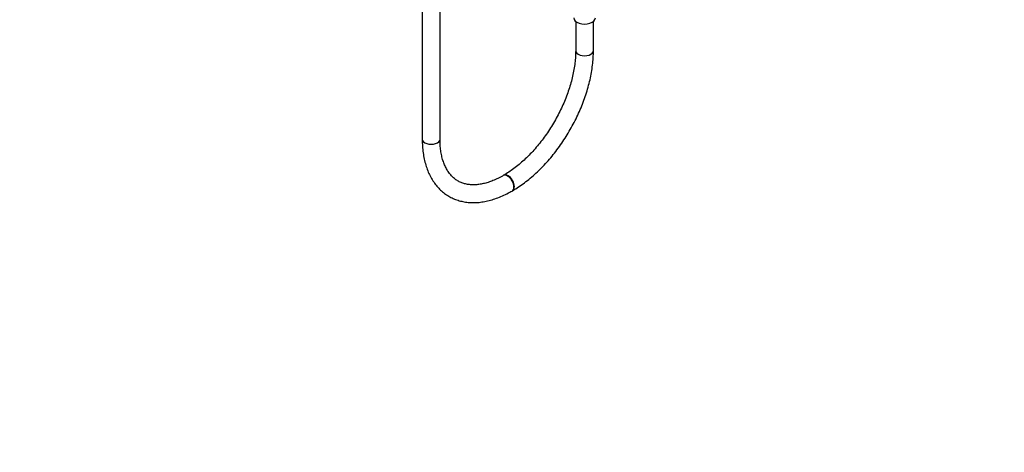
# Model space of a CAD drawing. Units: millimetres. Extents: x 0 to 1474, y 0 to 2779.
# Drawn here: x 810 to 1474, y 0 to 292 of the extents above; entities that cross this region are included whole.
import ezdxf
from ezdxf import colors
from ezdxf.entities.mleader import LeaderData, LeaderLine
from ezdxf.math import Vec2, Vec3

# ---------------------------------------------------------------- set-up
doc = ezdxf.new("R2010")
doc.units = ezdxf.units.MM
doc.layers.add('DV6_Défaut', color=7, linetype='Continuous')
doc.layers.add('Défaut', color=7, linetype='Continuous')

# ---------------------------------------------------------------- blocks, each defined once
blk = doc.blocks.new('_DOT')
at = {"color": 0}
blk.add_line((0, 0), (-1, 0), dxfattribs=at)
at = {"color": 0, "const_width": 0.333}
blk.add_lwpolyline([(-0.1665, 0, 1), (0.1665, 0, 1)], format="xyb", close=True, dxfattribs=at)
blk = doc.blocks.new('SE5')
at = {"layer": 'DV6_Défaut', "color": 7, "linetype": 'Continuous'}
for p, q in [((1081.4, 752.07), (1081.4, 211.4)), ((1093.4, 211.4), (1093.4, 752.07)), ((1184.99, 290.85), (1184.99, 271.21)), ((1196.99, 271.21), (1196.99, 290.85)), ((1136.37, 187), (1136.01, 186.79)), ((1142.01, 176.4), (1142.37, 176.61))]:
    blk.add_line(p, q, dxfattribs=at)
for centre, major_axis, start_param, end_param in [((1190.99, 293.25), (-7.3, 0), 0, 3.141593), ((1190.99, 271.21), (-6, 0), 0, 3.142023), ((1190.99, 271.21), (-6, 0), 6.282942, 6.283185), ((1087.4, 211.4), (-6, 0), 0, 3.141593), ((1139.01, 181.6), (3, -5.2), 0, 3.13952), ((1139.37, 181.8), (3, -5.2), 0, 3.141441), ((1139.01, 181.6), (3, -5.2), 6.282751, 6.283185), ((1139.37, 181.8), (3, -5.2), 6.282757, 6.283185)]:
    blk.add_ellipse(centre, major_axis=major_axis, ratio=0.57735, start_param=start_param, end_param=end_param, dxfattribs=at)
for points, knots in [([(1184.99, 271.21), (1184.98, 270.44), (1184.96, 268.54), (1184.73, 264.97), (1184.22, 260.71), (1183.45, 256.29), (1182.43, 251.79), (1181.16, 247.22), (1179.64, 242.62), (1177.89, 238.01), (1175.91, 233.41), (1173.72, 228.86), (1171.32, 224.39), (1168.73, 220.01), (1165.96, 215.76), (1163.04, 211.67), (1159.98, 207.75), (1156.8, 204.02), (1153.52, 200.52), (1150.16, 197.26), (1146.74, 194.26), (1143.3, 191.54), (1139.77, 189.05), (1137.63, 187.76), (1136.37, 187)], [0, 0, 0, 0, 0.024124, 0.070282, 0.116508, 0.162807, 0.209181, 0.255629, 0.302144, 0.348715, 0.395334, 0.441986, 0.488661, 0.535346, 0.582027, 0.628688, 0.675317, 0.721902, 0.768429, 0.814887, 0.861266, 0.907556, 0.953753, 1, 1, 1, 1]), ([(1142.37, 176.61), (1143.15, 177.07), (1145.07, 178.2), (1148.52, 180.49), (1152.43, 183.42), (1156.31, 186.65), (1160.08, 190.13), (1163.76, 193.86), (1167.32, 197.81), (1170.73, 201.97), (1174, 206.32), (1177.1, 210.84), (1180.03, 215.49), (1182.76, 220.27), (1185.28, 225.15), (1187.59, 230.11), (1189.66, 235.13), (1191.5, 240.17), (1193.09, 245.23), (1194.42, 250.27), (1195.48, 255.27), (1196.28, 260.23), (1196.79, 265.05), (1196.97, 268.8), (1196.98, 270.7), (1196.99, 271.21)], [0, 0, 0, 0, 0.024445, 0.070449, 0.116414, 0.162334, 0.208202, 0.254016, 0.299781, 0.345502, 0.391189, 0.43685, 0.482496, 0.528137, 0.573782, 0.61944, 0.66512, 0.710834, 0.756592, 0.802403, 0.848278, 0.894223, 0.940241, 0.986333, 1, 1, 1, 1]), ([(1081.4, 211.4), (1081.4, 210.5), (1081.43, 208.29), (1081.69, 204.38), (1082.28, 200.07), (1083.18, 195.9), (1084.36, 191.97), (1085.84, 188.28), (1087.6, 184.86), (1089.62, 181.72), (1091.89, 178.9), (1094.4, 176.41), (1097.12, 174.25), (1100.03, 172.42), (1103.12, 170.94), (1106.36, 169.81), (1109.76, 169.03), (1113.29, 168.6), (1116.95, 168.52), (1120.72, 168.8), (1124.58, 169.43), (1128.51, 170.43), (1132.51, 171.79), (1136.51, 173.48), (1139.77, 175.13), (1141.48, 176.1), (1142.01, 176.4)], [0, 0, 0, 0, 0.023928, 0.069066, 0.114232, 0.159335, 0.20429, 0.248992, 0.293327, 0.337196, 0.380537, 0.42335, 0.465702, 0.507723, 0.549586, 0.591437, 0.633443, 0.675765, 0.718519, 0.761761, 0.805487, 0.849642, 0.894135, 0.938869, 0.98375, 1, 1, 1, 1]), ([(1136.01, 186.79), (1135.36, 186.42), (1133.73, 185.51), (1130.81, 184.08), (1127.51, 182.74), (1124.28, 181.71), (1121.16, 181), (1118.16, 180.61), (1115.3, 180.52), (1112.58, 180.74), (1109.99, 181.26), (1107.55, 182.1), (1105.23, 183.27), (1103.07, 184.78), (1101.09, 186.63), (1099.32, 188.8), (1097.78, 191.25), (1096.46, 193.97), (1095.37, 196.95), (1094.5, 200.16), (1093.88, 203.63), (1093.5, 207.2), (1093.4, 209.93), (1093.4, 211.25), (1093.4, 211.4)], [0, 0, 0, 0, 0.02454, 0.071373, 0.118162, 0.164956, 0.211832, 0.258918, 0.306398, 0.354521, 0.403585, 0.453874, 0.505488, 0.558082, 0.610556, 0.661929, 0.711954, 0.760824, 0.808863, 0.856368, 0.903563, 0.950606, 0.995037, 1, 1, 1, 1])]:
    blk.add_open_spline(points, degree=3, knots=knots, dxfattribs=at)

msp = doc.modelspace()

# ---------------------------------------------------------------- block references
at = {"layer": 'Défaut'}
msp.add_blockref('SE5', (0, 0), dxfattribs=at)

# ---------------------------------------------------------------- leaders
at = {"layer": 'Défaut', "color": 7, "linetype": 'Continuous'}
ml = msp.add_multileader_mtext('Standard', dxfattribs=at)
ml.set_content('{\\pxsm0.9;\\fSolid Edge ISO|b1||i0||c0|p34;\\W1.;08/03/2024\\P}', color=256)
ml.set_leader_properties()
ml.set_arrow_properties(name='DOT')
ml.build(insert=Vec2(0, 0))
ml.multileader.update_dxf_attribs({"leader_type": 0, "dogleg_length": 0, "arrow_head_size": 12})
ctx = ml.context
ctx.base_point, ctx.char_height, ctx.arrow_head_size = Vec3(1386.84, 2752.33), 12, 12
notes = []
notes.append((ctx, [(0, (0, 0, 0), (0, 0), (1, 0), 1, [])]))
ctx.mtext.insert = Vec3(1388.84, 2758.33)
for ctx, leaders in notes:
    for number, flags, end, landing, length, lines in leaders:
        leader = LeaderData()
        leader.index, (leader.has_last_leader_line, leader.has_dogleg_vector, leader.attachment_direction) = number, flags
        leader.last_leader_point, leader.dogleg_vector, leader.dogleg_length = Vec3(end), Vec3(landing), length
        for number, points, colour, breaks in lines:
            line = LeaderLine()
            line.index, line.vertices, line.color, line.breaks = number, Vec3.list(points), colors.encode_raw_color(colour), breaks
            leader.lines.append(line)
        ctx.leaders.append(leader)

doc.saveas('drawing.dxf')
